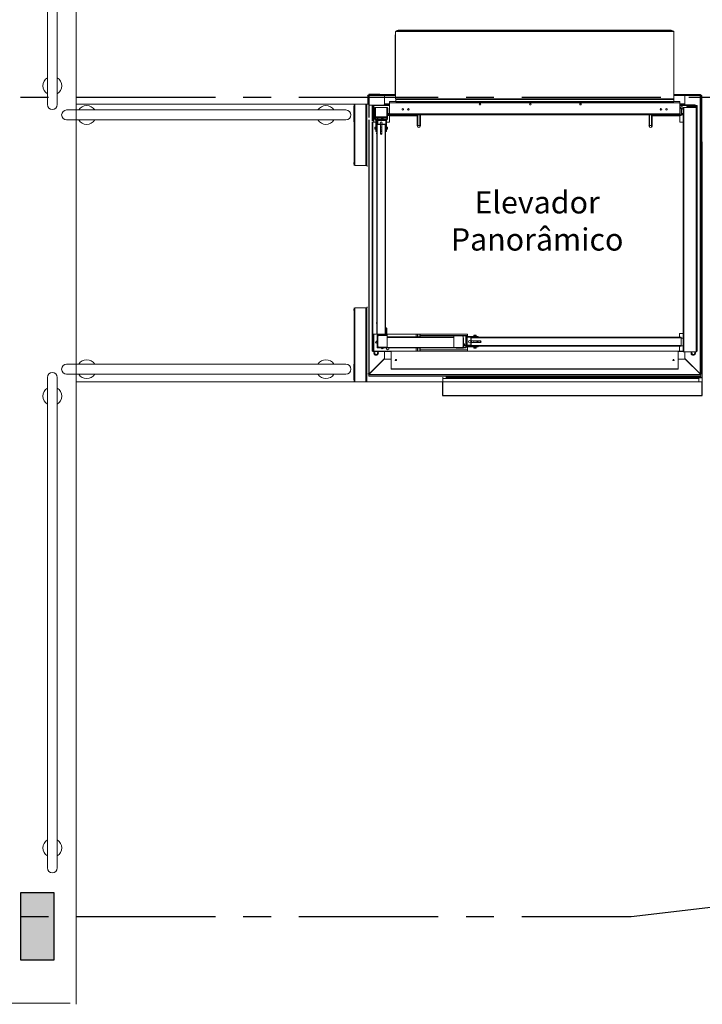
# Model space of a CAD drawing. Units: metres. Extents: x 0 to 724, y -252 to 1290.
# Drawn here: x 532 to 535, y -137 to -133 of the extents above; entities that cross this region are included whole.
import ezdxf
from ezdxf.enums import TextEntityAlignment as Align
from ezdxf.lldxf.tags import DXFTag

# ---------------------------------------------------------------- set-up
doc = ezdxf.new("R2010")
doc.units = ezdxf.units.M
for name, pattern in [('CONTINUO', [0]), ('LIN0', [0]), ('PL-POUSO-ARQ-EIXO$0$CENTER', [2, 1.25, -0.25, 0.25, -0.25])]:
    doc.linetypes.add(name, pattern=pattern)
doc.layers.add('AM_0', color=7, linetype='Continuous', lineweight=30)
doc.layers.add('MURO', color=3, linetype='LIN0', lineweight=9)
for name, color, linetype in [('ARQ-textos', 2, 'Continuous'), ('EIXO$0$A-EIXOS-PRI', 252, 'PL-POUSO-ARQ-EIXO$0$CENTER'), ('PILAR', 143, 'CONTINUO'), ('PROJECAO', 251, 'DASHED2'), ('V01', 1, 'Continuous')]:
    doc.layers.add(name, color=color, linetype=linetype)
doc.styles.add('12075', font='romans.shx', dxfattribs={"height": 0.225})
doc.styles.add('REGUA60_1_50', font='Arial.ttf', dxfattribs={"height": 0.075})
tags = doc.linetypes.add('DASHED2', pattern=[0.375, 0.25, -0.125]).pattern_tags.tags
tags[6:7] = [DXFTag(74, 4), DXFTag(75, 0), DXFTag(340, '0'), DXFTag(46, 1.0), DXFTag(50, 0.0), DXFTag(44, 0.0), DXFTag(45, 0.0)]
tags[4:5] = [DXFTag(74, 4), DXFTag(75, 0), DXFTag(340, '0'), DXFTag(46, 1.0), DXFTag(50, 0.0), DXFTag(44, 0.0), DXFTag(45, 0.0)]

# ---------------------------------------------------------------- blocks, each defined once
blk = doc.blocks.new('3. PAVIMENTO')
at = {"layer": 'PILAR', "lineweight": 0}
h = blk.add_hatch(dxfattribs=at)
h.set_pattern_fill('AR-CONC', scale=0.03, angle=-90)
h.set_pattern_definition([(320, (-7650810.65217, 211570.44823), (-0.0188256404946, -0.2151780547802), [0.0225, -0.2475]), (265, (-7650810.65217, 211570.44823), (0.22565764011, 0.041625400084), [0.018, -0.198]), (10.45144446, (-7650810.65374, 211570.4303), (0.206831997291, -0.173552654018), [0.0191220576, -0.2103426336]), (316.1842, (-7650810.59217, 211570.44823), (-0.049655784238, -0.3201723992015), [0.03375, -0.37125]), (6.63563549, (-7650810.5963, 211570.42155), (0.292235580233, -0.280398583702), [0.0286831026, -0.315514128]), (261.18416399, (-7650810.59217, 211570.44823), (0.292235580081, -0.280398583516), [0.027, -0.2970000003]), (291, (-7650810.60717, 211570.41823), (-0.1207856671994, -0.1790721156356), [0.0225, -0.2475]), (236, (-7650810.60717, 211570.41823), (0.217545013514, -0.072994599576), [0.018, -0.198]), (341.45144474, (-7650810.61724, 211570.40331), (0.096759345842, -0.252066713019), [0.019122057, -0.2103426336]), (307.5, (-7650810.65217, 211570.448235), (0.0998681561494, -0.0036479565951), [0, -0.1956, 0, -0.201, 0, -0.19875]), (277.5, (-7650810.65217, 211570.44823), (0.1183235135648, -0.0789208612325), [0, -0.1146, 0, -0.1911, 0, -0.07575]), (237.5, (-7650810.65217, 211570.515135), (-0.0067664615202, -0.1601467308517), [0, -0.075, 0, -0.234, 0, -0.3105]), (227.5, (-7650810.65217, 211570.54513), (0.0300314946998, -0.1749558508027), [0, -0.0975, 0, -0.1554, 0, -0.2205])])
h.paths.add_polyline_path([(44.1326, 23.2474), (44.2826, 23.2474), (44.2826, 23.5474), (44.1326, 23.5474)])
h.paths.add_polyline_path([(44.2826, 15.9474), (44.1326, 15.9474), (44.1326, 15.6474), (44.2826, 15.6474)])
at = {"color": 7, "linetype": 'Continuous', "lineweight": 15}
for p, q in [((45.815, 19.8163), (45.815, 19.5138)), ((47.0646, 19.8185), (45.8167, 19.8185)), ((45.8167, 19.8185), (45.8167, 19.8162)), ((47.0646, 19.8163), (45.8167, 19.8163)), ((45.8279, 19.822), (45.8703, 19.8224)), ((45.8295, 19.8224), (45.8287, 19.8224)), ((45.8287, 19.8224), (45.8287, 19.8224)), ((45.8703, 19.8224), (45.8295, 19.8224)), ((45.8703, 19.8224), (47.0094, 19.8224)), ((45.8703, 19.8224), (45.8703, 19.8185)), ((45.8703, 19.8224), (45.8703, 19.8185)), ((47.0517, 19.8224), (47.0094, 19.8224)), ((47.0094, 19.8224), (47.0094, 19.8185)), ((47.0517, 19.8224), (47.0526, 19.8224)), ((47.0526, 19.8224), (47.0526, 19.8224)), ((47.0646, 19.8185), (47.0646, 19.8163)), ((47.0646, 19.8163), (47.0646, 19.5138)), ((45.8143, 19.536), (45.8143, 19.8023)), ((45.8143, 19.8022), (45.815, 19.8023)), ((47.0654, 19.8023), (47.0646, 19.8023)), ((47.0654, 19.536), (47.0654, 19.8023)), ((45.6908, 19.5287), (45.6911, 19.5287)), ((45.6908, 19.5267), (45.6908, 19.5287)), ((45.6908, 19.5267), (45.6908, 19.5078)), ((45.6908, 19.5267), (45.6955, 19.5267)), ((45.6908, 19.5078), (45.6908, 19.4987)), ((45.6955, 19.5078), (45.6908, 19.5078)), ((45.6955, 19.5267), (45.6955, 19.5078)), ((45.6955, 19.4311), (45.6955, 19.5078)), ((45.6955, 19.4987), (45.6955, 19.5078)), ((45.8139, 19.5335), (45.6975, 19.5335)), ((45.6975, 19.5287), (45.6975, 19.5335)), ((45.8139, 19.5287), (45.6975, 19.5287)), ((45.767, 19.4875), (45.767, 19.5287)), ((45.8139, 19.5335), (45.8139, 19.5287)), ((45.8159, 19.536), (45.8159, 19.5355)), ((45.8159, 19.536), (45.8167, 19.536)), ((47.0646, 19.5138), (45.8167, 19.5138)), ((45.8167, 19.5138), (45.8167, 19.5116)), ((47.0646, 19.5116), (45.8167, 19.5116)), ((45.8167, 19.5116), (45.8167, 19.5106)), ((47.0646, 19.5106), (45.8167, 19.5106)), ((45.8167, 19.5106), (45.8167, 19.503)), ((47.0646, 19.503), (45.8167, 19.503)), ((45.8167, 19.503), (45.8167, 19.502)), ((47.0654, 19.536), (47.0646, 19.536)), ((47.0646, 19.5138), (47.0646, 19.5116)), ((47.0646, 19.5116), (47.0646, 19.5106)), ((47.0646, 19.5106), (47.0646, 19.503)), ((47.0646, 19.503), (47.0646, 19.502)), ((47.0654, 19.536), (47.0654, 19.5355)), ((47.0674, 19.5335), (47.1838, 19.5335)), ((47.0674, 19.5287), (47.0674, 19.5335)), ((47.0674, 19.5287), (47.1838, 19.5287)), ((47.1143, 19.4875), (47.1143, 19.5287)), ((47.1838, 19.5335), (47.1838, 19.5287)), ((47.1838, 18.2787), (47.1838, 19.5287)), ((47.1858, 19.5267), (47.1858, 19.5078)), ((47.1858, 19.5267), (47.1905, 19.5267)), ((47.1858, 19.5078), (47.1858, 19.4987)), ((47.1905, 19.5078), (47.1858, 19.5078)), ((47.1902, 19.5287), (47.1905, 19.5287)), ((47.1905, 19.5267), (47.1905, 19.5287)), ((47.1905, 19.5267), (47.1905, 19.5078)), ((47.1905, 19.4987), (47.1905, 19.5078)), ((45.6292, 19.4112), (45.6292, 19.4815)), ((45.6301, 19.215), (45.6301, 19.49)), ((45.6301, 19.49), (45.6872, 19.49)), ((45.6326, 19.215), (45.6326, 19.49)), ((45.6409, 19.49), (45.6434, 19.49)), ((45.6454, 19.49), (45.6434, 19.49)), ((45.6827, 19.215), (45.6827, 19.49)), ((45.6852, 19.215), (45.6852, 19.49)), ((45.6872, 19.215), (45.6872, 19.49)), ((45.6908, 19.49), (45.6908, 19.4987)), ((45.6908, 19.4987), (45.6955, 19.4987)), ((45.7886, 19.486), (45.6975, 19.486)), ((45.7103, 19.4134), (45.7103, 19.4857)), ((45.7133, 19.4134), (45.7133, 19.4857)), ((45.7183, 19.485), (45.7886, 19.485)), ((45.7234, 19.4228), (45.7234, 19.4749)), ((45.7234, 19.4749), (45.7778, 19.4749)), ((45.7251, 19.4358), (45.7251, 19.4749)), ((45.7254, 19.4228), (45.7254, 19.4749)), ((45.7886, 19.4875), (45.7635, 19.4875)), ((45.767, 19.4875), (45.767, 19.4916)), ((45.767, 19.4916), (45.7886, 19.4916)), ((45.7775, 19.4749), (45.7775, 19.4228)), ((45.7795, 19.4749), (45.7775, 19.4749)), ((45.7778, 19.4749), (45.7778, 19.4358)), ((45.7795, 19.4749), (45.7795, 19.4228)), ((45.7815, 19.4719), (45.7795, 19.4719)), ((45.7815, 19.4719), (45.7815, 19.4428)), ((45.7886, 19.502), (45.8167, 19.502)), ((45.7886, 19.497), (45.7886, 19.502)), ((45.7886, 19.497), (47.0927, 19.497)), ((45.7886, 19.4468), (45.7886, 19.497)), ((47.0646, 19.502), (45.8167, 19.502)), ((45.8167, 19.502), (45.8167, 19.5008)), ((47.0646, 19.5008), (45.8167, 19.5008)), ((47.0646, 19.502), (47.0927, 19.502)), ((47.0646, 19.502), (47.0646, 19.5008)), ((47.0927, 19.497), (47.0927, 19.502)), ((47.0927, 19.4468), (47.0927, 19.497)), ((47.0927, 19.4916), (47.1143, 19.4916)), ((47.1604, 19.4875), (47.0927, 19.4875)), ((47.1604, 19.486), (47.0927, 19.486)), ((47.1629, 19.485), (47.0927, 19.485)), ((47.0977, 19.4719), (47.0977, 19.4428)), ((47.0977, 19.4719), (47.0997, 19.4719)), ((47.0997, 19.4719), (47.0997, 19.4428)), ((47.1075, 19.4758), (47.1075, 18.3773)), ((47.11, 19.4758), (47.1075, 19.4758)), ((47.11, 19.4758), (47.11, 18.3773)), ((47.1652, 19.4758), (47.11, 19.4758)), ((47.1143, 19.4916), (47.1143, 19.4875)), ((47.124, 19.4806), (47.124, 19.4791)), ((47.1626, 19.4806), (47.124, 19.4806)), ((47.1626, 19.4791), (47.124, 19.4791)), ((47.1285, 19.4806), (47.1285, 19.4816)), ((47.1285, 19.4816), (47.1336, 19.4816)), ((47.13, 19.4758), (47.13, 19.4791)), ((47.1336, 19.4816), (47.1386, 19.4816)), ((47.1371, 19.4791), (47.1371, 19.4758)), ((47.1371, 19.4785), (47.1382, 19.4785)), ((47.1386, 19.4816), (47.1386, 19.4806)), ((47.1604, 19.4875), (47.1604, 19.486)), ((47.1604, 19.486), (47.1604, 19.485)), ((47.1626, 19.4806), (47.1626, 19.4791)), ((47.168, 19.485), (47.1629, 19.485)), ((47.1637, 19.4758), (47.1637, 19.4781)), ((47.1637, 19.4781), (47.1652, 19.4781)), ((47.1652, 19.4758), (47.1652, 19.4781)), ((47.1652, 19.4758), (47.1652, 18.3773)), ((47.1677, 19.4758), (47.1652, 19.4758)), ((47.1677, 19.4758), (47.1677, 18.3773)), ((47.168, 19.485), (47.168, 19.4097)), ((47.169, 19.4097), (47.169, 19.485)), ((47.1702, 19.485), (47.169, 19.485)), ((47.1702, 19.4097), (47.1702, 19.485)), ((47.1858, 19.4311), (47.1858, 19.4987)), ((47.1858, 19.4987), (47.1905, 19.4987)), ((47.1905, 19.4311), (47.1905, 19.4987)), ((45.6955, 18.2787), (45.6955, 19.4198)), ((45.7281, 19.4328), (45.7251, 19.4358)), ((45.7765, 19.4218), (45.7264, 19.4218)), ((45.7765, 19.4198), (45.7264, 19.4198)), ((45.7276, 19.4198), (45.7276, 19.3711)), ((45.7748, 19.4328), (45.7281, 19.4328)), ((45.7286, 19.4328), (45.7286, 19.4308)), ((45.7286, 19.4308), (45.7286, 19.4278)), ((45.7763, 19.4308), (45.7286, 19.4308)), ((45.7763, 19.4278), (45.7286, 19.4278)), ((45.7306, 19.4198), (45.7306, 19.3711)), ((45.7309, 19.4198), (45.7309, 19.4168)), ((45.7309, 19.4168), (45.7329, 19.4168)), ((45.7329, 19.4218), (45.7329, 19.4278)), ((45.7329, 19.3997), (45.7329, 19.4198)), ((45.7359, 19.4218), (45.7359, 19.4278)), ((45.7359, 19.3997), (45.7359, 19.4198)), ((45.7359, 19.4168), (45.772, 19.4168)), ((45.772, 19.4198), (45.772, 19.4168)), ((45.7723, 19.4198), (45.7723, 19.3711)), ((45.7778, 19.4358), (45.7748, 19.4328)), ((45.7753, 19.4198), (45.7753, 19.3711)), ((45.7763, 19.4343), (45.7763, 19.4308)), ((45.7763, 19.4308), (45.7763, 19.4278)), ((45.7815, 19.4428), (45.7795, 19.4428)), ((45.7801, 19.4411), (45.7795, 19.4414)), ((45.7825, 19.4418), (45.7886, 19.4418)), ((45.7825, 19.4398), (45.7825, 19.4418)), ((45.7825, 19.4398), (45.9089, 19.4398)), ((45.9135, 19.4378), (45.7884, 19.4378)), ((45.7884, 19.4378), (45.7884, 19.4097)), ((45.7886, 19.4418), (45.7886, 19.4468)), ((45.7886, 19.4468), (47.0927, 19.4468)), ((45.7886, 19.4418), (47.0927, 19.4418)), ((45.9089, 19.4398), (45.9089, 19.4418)), ((45.9135, 19.4378), (45.9135, 19.3927)), ((45.914, 19.4418), (45.914, 19.3947)), ((45.9267, 19.3947), (45.9267, 19.4418)), ((45.9268, 19.4418), (45.9268, 19.4147)), ((45.9268, 19.4147), (45.9268, 19.4097)), ((45.9275, 19.3927), (45.9275, 19.4418)), ((46.9538, 19.3927), (46.9538, 19.4418)), ((46.9545, 19.4418), (46.9545, 19.4147)), ((46.9545, 19.4147), (46.9545, 19.4097)), ((46.9546, 19.4418), (46.9546, 19.3947)), ((46.9673, 19.3947), (46.9673, 19.4418)), ((46.9678, 19.4378), (46.9678, 19.3927)), ((46.9678, 19.4378), (47.0929, 19.4378)), ((46.9703, 19.4398), (46.9703, 19.4418)), ((47.0967, 19.4398), (46.9703, 19.4398)), ((47.0927, 19.4418), (47.0927, 19.4468)), ((47.0967, 19.4418), (47.0927, 19.4418)), ((47.0929, 19.4097), (47.0929, 19.4378)), ((47.0967, 19.4418), (47.0967, 19.4398)), ((47.0997, 19.4428), (47.0977, 19.4428)), ((47.1858, 18.2787), (47.1858, 19.4311)), ((47.1858, 19.4311), (47.1905, 19.4311)), ((47.1905, 18.2787), (47.1905, 19.4311)), ((45.7111, 18.4567), (45.7111, 19.4097)), ((45.7133, 18.4567), (45.7133, 19.4097)), ((45.7276, 19.4097), (45.7133, 19.4097)), ((45.7229, 19.3864), (45.7234, 19.3869)), ((45.7229, 19.3779), (45.7229, 19.3864)), ((45.7234, 19.3774), (45.7229, 19.3779)), ((45.7234, 19.3774), (45.7234, 19.3869)), ((45.7234, 19.3869), (45.7259, 19.3869)), ((45.7259, 19.3774), (45.7234, 19.3774)), ((45.7259, 19.3774), (45.7259, 19.3869)), ((45.7259, 19.3864), (45.7269, 19.3864)), ((45.7269, 19.3779), (45.7259, 19.3779)), ((45.7269, 19.3774), (45.7269, 19.3869)), ((45.7269, 19.3869), (45.7276, 19.3869)), ((45.7276, 19.3774), (45.7269, 19.3774)), ((45.7276, 19.3711), (45.7276, 19.3711)), ((45.7276, 19.3681), (45.7276, 19.3711)), ((45.7276, 19.3711), (45.7314, 19.3711)), ((45.7306, 19.3711), (45.7276, 19.3711)), ((45.7306, 19.3869), (45.7314, 19.3869)), ((45.7314, 19.3774), (45.7306, 19.3774)), ((45.7314, 18.4567), (45.7314, 19.3997)), ((45.7339, 19.3997), (45.7314, 19.3997)), ((45.7339, 18.4567), (45.7339, 19.3997)), ((45.7339, 19.3997), (45.7479, 19.3997)), ((45.755, 19.4097), (45.7479, 19.4097)), ((45.7479, 19.3581), (45.7479, 19.3997)), ((45.7479, 19.3869), (45.755, 19.3869)), ((45.755, 19.3774), (45.7479, 19.3774)), ((45.7479, 19.3711), (45.755, 19.3711)), ((45.755, 19.3997), (45.755, 19.3581)), ((45.755, 19.3997), (45.769, 19.3997)), ((45.769, 18.4567), (45.769, 19.3997)), ((45.7715, 19.3997), (45.769, 19.3997)), ((45.7715, 18.4567), (45.7715, 19.3997)), ((45.7715, 19.3869), (45.7723, 19.3869)), ((45.7723, 19.3774), (45.7715, 19.3774)), ((45.7715, 19.3711), (45.7753, 19.3711)), ((45.7753, 19.3711), (45.7723, 19.3711)), ((45.7884, 19.4097), (45.7753, 19.4097)), ((45.7753, 19.3869), (45.776, 19.3869)), ((45.776, 19.3774), (45.7753, 19.3774)), ((45.7753, 19.3711), (45.7753, 19.3711)), ((45.7753, 19.3681), (45.7753, 19.3711)), ((45.776, 19.3774), (45.776, 19.3869)), ((45.776, 19.3864), (45.777, 19.3864)), ((45.777, 19.3779), (45.776, 19.3779)), ((45.777, 19.3774), (45.777, 19.3869)), ((45.777, 19.3869), (45.7795, 19.3869)), ((45.7795, 19.3774), (45.777, 19.3774)), ((45.7795, 19.3774), (45.7795, 19.3869)), ((45.7795, 19.3869), (45.78, 19.3864)), ((45.78, 19.3779), (45.7795, 19.3774)), ((45.78, 19.3779), (45.78, 19.3864)), ((45.914, 19.3947), (45.914, 19.3901)), ((45.916, 19.3947), (45.914, 19.3947)), ((45.916, 19.3947), (45.9247, 19.3947)), ((45.9267, 19.3947), (45.9247, 19.3947)), ((45.9267, 19.3894), (45.9267, 19.3947)), ((45.9275, 19.4097), (45.9268, 19.4097)), ((46.9545, 19.4097), (46.9538, 19.4097)), ((46.9546, 19.3947), (46.9546, 19.3894)), ((46.9566, 19.3947), (46.9546, 19.3947)), ((46.9566, 19.3947), (46.9653, 19.3947)), ((46.9673, 19.3947), (46.9653, 19.3947)), ((46.9673, 19.3901), (46.9673, 19.3947)), ((47.1075, 19.4097), (47.0929, 19.4097)), ((47.168, 19.4097), (47.1677, 19.4097)), ((47.168, 19.4097), (47.168, 18.3814)), ((47.168, 19.4097), (47.1702, 19.4097)), ((47.1702, 18.3814), (47.1702, 19.4097)), ((45.7276, 19.3681), (45.7314, 19.3681)), ((45.7479, 19.3681), (45.755, 19.3681)), ((45.7479, 19.3586), (45.755, 19.3586)), ((45.7715, 19.3681), (45.7753, 19.3681)), ((47.193, 19.3217), (47.193, 18.2432)), ((45.6286, 19.2215), (45.6286, 19.2281)), ((45.6326, 19.215), (45.6827, 19.215)), ((45.6827, 19.215), (45.6852, 19.215)), ((45.6852, 19.2195), (45.6861, 19.2195)), ((45.6872, 19.215), (45.6852, 19.215)), ((45.6872, 19.215), (45.6881, 19.215)), ((45.6882, 19.215), (45.6881, 19.215)), ((45.6882, 19.215), (45.6882, 19.2106)), ((45.6301, 18.5763), (45.6301, 18.2432)), ((45.6326, 18.5763), (45.6326, 18.2432)), ((45.6326, 18.5763), (45.6827, 18.5763)), ((45.6827, 18.5763), (45.6827, 18.2432)), ((45.6827, 18.5763), (45.6852, 18.5763)), ((45.6852, 18.5763), (45.6852, 18.2432)), ((45.6872, 18.5763), (45.6852, 18.5763)), ((45.6872, 18.5763), (45.6872, 18.2432)), ((45.6872, 18.5763), (45.6881, 18.5763)), ((45.6882, 18.5763), (45.6881, 18.5763)), ((45.6882, 18.5763), (45.6882, 18.5806)), ((45.6286, 18.5698), (45.6286, 18.5631)), ((45.6852, 18.5718), (45.6861, 18.5718)), ((45.7715, 18.4853), (45.776, 18.4853)), ((45.776, 18.4828), (45.776, 18.4853)), ((45.7111, 18.3814), (45.7111, 18.4567)), ((45.7111, 18.4567), (45.7133, 18.4567)), ((45.7123, 18.4567), (45.7123, 18.3814)), ((45.7133, 18.3814), (45.7133, 18.4567)), ((45.7133, 18.4567), (45.7314, 18.4567)), ((45.7314, 18.4567), (45.7339, 18.4567)), ((45.7329, 18.3985), (45.7329, 18.4507)), ((45.7329, 18.4507), (45.7349, 18.4507)), ((45.7339, 18.4567), (45.769, 18.4567)), ((45.7349, 18.3985), (45.7349, 18.4507)), ((45.7359, 18.4517), (45.7359, 18.4537)), ((45.7359, 18.4537), (45.778, 18.4537)), ((45.7359, 18.4517), (45.778, 18.4517)), ((45.7359, 18.4479), (45.7389, 18.4509)), ((45.7359, 18.4013), (45.7359, 18.4479)), ((45.7389, 18.4509), (45.778, 18.4509)), ((45.7419, 18.4562), (45.7419, 18.4567)), ((45.7419, 18.4562), (45.7419, 18.4537)), ((45.7419, 18.4562), (45.776, 18.4562)), ((45.764, 18.4509), (45.764, 18.4517)), ((45.769, 18.4567), (45.7715, 18.4567)), ((45.774, 18.4517), (45.774, 18.4509)), ((45.7762, 18.485), (45.776, 18.485)), ((45.7762, 18.484), (45.776, 18.484)), ((45.776, 18.4828), (45.776, 18.4562)), ((45.776, 18.4537), (45.776, 18.4562)), ((45.7762, 18.4552), (45.776, 18.4552)), ((45.7762, 18.484), (45.7762, 18.485)), ((45.7762, 18.4552), (45.7762, 18.484)), ((45.7762, 18.4567), (46.1395, 18.4567)), ((45.778, 18.4517), (45.778, 18.4537)), ((45.778, 18.4509), (45.778, 18.3983)), ((45.778, 18.4457), (46.078, 18.4457)), ((45.778, 18.4431), (46.078, 18.4431)), ((45.778, 18.398), (45.778, 18.4431)), ((45.914, 18.4567), (45.914, 18.4457)), ((45.9267, 18.4457), (45.9267, 18.4567)), ((45.9268, 18.4567), (45.9268, 18.4517)), ((45.9268, 18.4517), (45.9268, 18.4457)), ((46.078, 18.4517), (46.078, 18.4497)), ((46.078, 18.4517), (46.1302, 18.4517)), ((46.078, 18.3972), (46.078, 18.4499)), ((46.078, 18.4499), (46.1171, 18.4499)), ((46.078, 18.4497), (46.1302, 18.4497)), ((46.078, 18.4431), (46.078, 18.398)), ((46.1171, 18.4499), (46.1201, 18.4469)), ((46.1201, 18.4469), (46.1201, 18.4003)), ((46.1201, 18.4416), (46.1216, 18.4416)), ((46.1216, 18.4416), (46.1216, 18.3975)), ((46.1312, 18.4487), (46.1312, 18.3985)), ((46.1332, 18.4487), (46.1332, 18.3985)), ((46.1352, 18.4474), (46.1352, 18.4444)), ((46.1352, 18.4474), (46.1838, 18.4474)), ((46.1352, 18.4441), (46.1352, 18.4444)), ((46.1352, 18.4444), (46.1838, 18.4444)), ((46.1352, 18.408), (46.1352, 18.4441)), ((46.1352, 18.4441), (46.1381, 18.4441)), ((46.1381, 18.408), (46.1381, 18.4441)), ((46.1395, 18.4567), (46.1395, 18.4474)), ((47.0982, 18.4436), (46.1552, 18.4436)), ((46.1552, 18.4436), (46.1552, 18.4411)), ((47.0982, 18.4411), (46.1552, 18.4411)), ((46.1552, 18.4271), (46.1552, 18.4411)), ((46.168, 18.4517), (46.1685, 18.4522)), ((46.168, 18.4492), (46.168, 18.4517)), ((46.1728, 18.4517), (46.168, 18.4517)), ((46.1728, 18.4492), (46.168, 18.4492)), ((46.168, 18.4474), (46.168, 18.4482)), ((46.1728, 18.4482), (46.168, 18.4482)), ((46.168, 18.4436), (46.168, 18.4444)), ((46.1728, 18.4522), (46.1685, 18.4522)), ((46.1685, 18.4482), (46.1685, 18.4492)), ((46.1771, 18.4522), (46.1728, 18.4522)), ((46.1776, 18.4517), (46.1728, 18.4517)), ((46.1776, 18.4492), (46.1728, 18.4492)), ((46.1776, 18.4482), (46.1728, 18.4482)), ((46.1771, 18.4522), (46.1776, 18.4517)), ((46.1771, 18.4492), (46.1771, 18.4482)), ((46.1776, 18.4517), (46.1776, 18.4492)), ((46.1776, 18.4482), (46.1776, 18.4474)), ((46.1776, 18.4444), (46.1776, 18.4436)), ((46.1838, 18.4474), (46.1839, 18.4474)), ((46.1838, 18.4474), (46.1838, 18.4444)), ((46.1868, 18.4474), (46.1839, 18.4474)), ((46.1839, 18.4436), (46.1839, 18.4474)), ((46.1868, 18.4436), (46.1868, 18.4474)), ((47.0907, 18.4597), (47.1075, 18.4597)), ((47.0907, 18.4436), (47.0907, 18.4597)), ((47.0982, 18.4411), (47.0982, 18.4436)), ((47.0982, 18.406), (47.0982, 18.4411)), ((45.7349, 18.3985), (45.7329, 18.3985)), ((45.7389, 18.3983), (45.7359, 18.4013)), ((45.7359, 18.3955), (45.7359, 18.3975)), ((45.778, 18.3975), (45.7359, 18.3975)), ((45.778, 18.3983), (45.7389, 18.3983)), ((45.752, 18.3983), (45.7517, 18.3975)), ((45.7612, 18.3975), (45.7609, 18.3983)), ((45.764, 18.3975), (45.764, 18.3983)), ((45.774, 18.3983), (45.774, 18.3975)), ((45.778, 18.398), (46.078, 18.398)), ((45.778, 18.3975), (45.778, 18.398)), ((45.778, 18.3955), (45.778, 18.3975)), ((46.078, 18.3975), (46.078, 18.3955)), ((46.1302, 18.3975), (46.078, 18.3975)), ((46.1171, 18.3972), (46.078, 18.3972)), ((46.1201, 18.4003), (46.1171, 18.3972)), ((46.1216, 18.4144), (46.1251, 18.4144)), ((46.1251, 18.408), (46.1216, 18.408)), ((46.1251, 18.408), (46.1216, 18.408)), ((46.1251, 18.405), (46.1216, 18.405)), ((46.1251, 18.4144), (46.1251, 18.408)), ((46.1312, 18.408), (46.1251, 18.408)), ((46.1251, 18.408), (46.1251, 18.405)), ((46.1312, 18.405), (46.1251, 18.405)), ((46.1552, 18.408), (46.1332, 18.408)), ((46.1552, 18.405), (46.1332, 18.405)), ((46.1352, 18.403), (46.1352, 18.405)), ((46.1352, 18.4027), (46.1352, 18.403)), ((46.1352, 18.403), (46.1381, 18.403)), ((46.1352, 18.4027), (46.1352, 18.3998)), ((46.1352, 18.4027), (46.1838, 18.4027)), ((46.1352, 18.3998), (46.1838, 18.3998)), ((46.1381, 18.403), (46.1381, 18.405)), ((46.1395, 18.3998), (46.1395, 18.3814)), ((46.1552, 18.4271), (46.1969, 18.4271)), ((46.1552, 18.406), (46.1552, 18.4201)), ((46.1969, 18.4201), (46.1552, 18.4201)), ((47.0982, 18.406), (46.1552, 18.406)), ((46.1552, 18.406), (46.1552, 18.4035)), ((47.0982, 18.4035), (46.1552, 18.4035)), ((46.168, 18.4201), (46.168, 18.4271)), ((46.168, 18.4027), (46.168, 18.4035)), ((46.168, 18.399), (46.168, 18.3998)), ((46.1728, 18.399), (46.168, 18.399)), ((46.168, 18.3955), (46.168, 18.398)), ((46.1728, 18.398), (46.168, 18.398)), ((46.1685, 18.398), (46.1685, 18.399)), ((46.1776, 18.399), (46.1728, 18.399)), ((46.1776, 18.398), (46.1728, 18.398)), ((46.1771, 18.399), (46.1771, 18.398)), ((46.1776, 18.4271), (46.1776, 18.4201)), ((46.1776, 18.4035), (46.1776, 18.4027)), ((46.1776, 18.3998), (46.1776, 18.399)), ((46.1776, 18.398), (46.1776, 18.3955)), ((46.1838, 18.4027), (46.1838, 18.3998)), ((46.1838, 18.3998), (46.1839, 18.3998)), ((46.1839, 18.4201), (46.1839, 18.4271)), ((46.1839, 18.3998), (46.1839, 18.4035)), ((46.1868, 18.3998), (46.1839, 18.3998)), ((46.1868, 18.4201), (46.1868, 18.4271)), ((46.1868, 18.3998), (46.1868, 18.4035)), ((46.1964, 18.4201), (46.1964, 18.4271)), ((47.0907, 18.3814), (47.0907, 18.4035)), ((47.1075, 18.439), (47.0982, 18.439)), ((47.0982, 18.4388), (47.1075, 18.4388)), ((47.0982, 18.4035), (47.0982, 18.406)), ((47.1075, 18.4047), (47.0982, 18.4047)), ((45.7123, 18.3814), (45.7111, 18.3814)), ((45.7183, 18.3814), (45.7133, 18.3814)), ((45.7133, 18.3814), (45.7133, 18.3802)), ((45.7133, 18.3802), (45.7183, 18.3802)), ((45.7954, 18.3814), (45.7183, 18.3814)), ((45.7183, 18.3802), (45.7183, 18.3814)), ((45.7954, 18.3802), (45.7183, 18.3802)), ((45.778, 18.3955), (45.7359, 18.3955)), ((45.767, 18.3479), (45.767, 18.3802)), ((45.778, 18.3955), (46.078, 18.3955)), ((45.7954, 18.3814), (45.9089, 18.3814)), ((45.7954, 18.3814), (45.7954, 18.3802)), ((45.7964, 18.3062), (45.7964, 18.3792)), ((47.0847, 18.3809), (45.7966, 18.3809)), ((45.7966, 18.3019), (45.7966, 18.3809)), ((45.7976, 18.3809), (45.7976, 18.3814)), ((45.9089, 18.3814), (45.9139, 18.3814)), ((45.9139, 18.3814), (45.914, 18.3814)), ((45.914, 18.3955), (45.914, 18.3814)), ((45.914, 18.3814), (45.916, 18.3814)), ((45.916, 18.3814), (45.9247, 18.3814)), ((45.9247, 18.3814), (45.9267, 18.3814)), ((45.9267, 18.3814), (45.9267, 18.3955)), ((45.9267, 18.3814), (46.1395, 18.3814)), ((45.9268, 18.3955), (45.9268, 18.3865)), ((45.9268, 18.3865), (45.9268, 18.3814)), ((46.1302, 18.3955), (46.078, 18.3955)), ((46.0875, 18.3955), (46.0875, 18.3939)), ((46.0875, 18.3939), (46.0905, 18.3939)), ((46.0905, 18.3939), (46.1186, 18.3939)), ((46.1186, 18.3939), (46.1216, 18.3939)), ((46.1216, 18.3955), (46.1216, 18.3939)), ((47.0907, 18.3814), (46.1395, 18.3814)), ((46.1685, 18.395), (46.168, 18.3955)), ((46.1728, 18.3955), (46.168, 18.3955)), ((46.1728, 18.395), (46.1685, 18.395)), ((46.1776, 18.3955), (46.1728, 18.3955)), ((46.1771, 18.395), (46.1728, 18.395)), ((46.1776, 18.3955), (46.1771, 18.395)), ((47.0837, 18.3809), (47.0837, 18.3814)), ((47.0847, 18.3019), (47.0847, 18.3809)), ((47.0849, 18.3062), (47.0849, 18.3792)), ((47.0859, 18.3802), (47.0859, 18.3814)), ((47.0859, 18.3802), (47.1075, 18.3802)), ((47.0907, 18.3814), (47.1075, 18.3814)), ((47.11, 18.3773), (47.1075, 18.3773)), ((47.1652, 18.3773), (47.11, 18.3773)), ((47.1143, 18.3479), (47.1143, 18.3773)), ((47.1677, 18.3773), (47.1652, 18.3773)), ((47.168, 18.3814), (47.1677, 18.3814)), ((47.1677, 18.3802), (47.168, 18.3802)), ((47.168, 18.3814), (47.1702, 18.3814)), ((47.168, 18.3802), (47.168, 18.3814)), ((45.6292, 18.322), (45.6292, 18.2518)), ((45.6953, 18.2762), (45.7645, 18.3454)), ((45.767, 18.3479), (45.6978, 18.2787)), ((45.7645, 18.3454), (45.7964, 18.3454)), ((47.0849, 18.3454), (47.1168, 18.3454)), ((47.1143, 18.3479), (47.1835, 18.2787)), ((47.1168, 18.3454), (47.186, 18.2762)), ((47.1905, 18.2787), (47.1905, 18.3413)), ((47.193, 18.2432), (47.193, 18.3413)), ((45.6955, 18.2787), (45.6908, 18.2787)), ((45.6953, 18.276), (45.6953, 18.2762)), ((45.6953, 18.276), (47.186, 18.276)), ((45.6953, 18.274), (45.6953, 18.276)), ((45.6953, 18.274), (47.186, 18.274)), ((45.6953, 18.2692), (45.6953, 18.274)), ((45.6953, 18.2692), (47.186, 18.2692)), ((45.6955, 18.2787), (45.6975, 18.2787)), ((45.6975, 18.2787), (45.6978, 18.2787)), ((45.7964, 18.3062), (45.7964, 18.3012)), ((45.7964, 18.3012), (45.7966, 18.3012)), ((47.0847, 18.3019), (45.7966, 18.3019)), ((45.7966, 18.2997), (45.7966, 18.3019)), ((47.0847, 18.2997), (45.7966, 18.2997)), ((46.0286, 18.2642), (46.0286, 18.2641)), ((46.0419, 18.2642), (47.1905, 18.2642)), ((46.3797, 18.2642), (46.3797, 18.2641)), ((47.0847, 18.2997), (47.0847, 18.3019)), ((47.0847, 18.3012), (47.0849, 18.3012)), ((47.0849, 18.3012), (47.0849, 18.3062)), ((47.1838, 18.2787), (47.1835, 18.2787)), ((47.1858, 18.2787), (47.1838, 18.2787)), ((47.1905, 18.2787), (47.1858, 18.2787)), ((47.186, 18.276), (47.186, 18.2762)), ((47.186, 18.274), (47.186, 18.276)), ((47.186, 18.2692), (47.186, 18.274)), ((45.6301, 18.2432), (45.6872, 18.2432)), ((45.6409, 18.2432), (45.6434, 18.2432)), ((45.6454, 18.2432), (45.6434, 18.2432)), ((45.6882, 18.2432), (47.193, 18.2432)), ((45.9833, 18.2432), (45.9842, 18.2432)), ((45.9843, 18.2432), (45.9842, 18.2432)), ((46.0286, 18.2632), (46.0286, 18.2641)), ((46.0286, 18.2632), (46.0286, 18.2612)), ((46.0286, 18.2587), (46.0286, 18.2612)), ((47.1773, 18.2587), (46.0286, 18.2587)), ((46.0286, 18.2432), (46.0286, 18.2587)), ((46.0419, 18.2641), (47.1905, 18.2641)), ((46.0419, 18.2632), (47.1905, 18.2632)), ((46.0419, 18.2612), (47.1905, 18.2612)), ((46.3797, 18.2632), (46.3797, 18.2641)), ((46.3797, 18.2632), (46.3797, 18.2612)), ((46.3797, 18.2587), (46.3797, 18.2612)), ((46.3842, 18.2621), (46.4946, 18.2621)), ((46.3842, 18.2612), (46.3842, 18.2621)), ((46.4946, 18.2612), (46.4946, 18.2621)), ((47.0757, 18.2621), (47.186, 18.2621)), ((47.0757, 18.2612), (47.0757, 18.2621)), ((47.1773, 18.2432), (47.1773, 18.2587)), ((47.186, 18.2612), (47.186, 18.2621))]:
    blk.add_line(p, q, dxfattribs=at)
at = {"color": 8, "linetype": 'Continuous', "lineweight": 15}
for p, q in [((45.8279, 19.8181), (45.8279, 19.822)), ((47.0517, 19.8185), (47.0517, 19.8224)), ((45.6975, 19.4308), (45.6975, 19.5287)), ((45.8167, 19.5355), (45.8159, 19.5355)), ((47.0654, 19.5355), (47.0646, 19.5355)), ((45.7183, 19.4097), (45.7183, 19.485)), ((47.1629, 19.485), (47.1629, 19.4806)), ((47.1629, 19.4791), (47.1629, 19.4758)), ((45.6975, 18.2787), (45.6975, 19.4198)), ((45.9089, 19.4378), (45.9089, 19.4398)), ((45.916, 19.3947), (45.916, 19.4418)), ((45.9247, 19.4418), (45.9247, 19.3947)), ((45.9275, 19.4147), (45.9268, 19.4147)), ((46.9545, 19.4147), (46.9538, 19.4147)), ((46.9566, 19.3947), (46.9566, 19.4418)), ((46.9653, 19.4418), (46.9653, 19.3947)), ((46.9723, 19.4398), (46.9723, 19.4378)), ((45.7306, 19.4004), (45.7329, 19.4004)), ((45.7306, 19.3984), (45.7314, 19.3984)), ((45.7306, 19.3711), (45.7314, 19.3711)), ((45.7359, 19.4004), (45.7723, 19.4004)), ((45.7479, 19.3984), (45.755, 19.3984)), ((45.7479, 19.3711), (45.755, 19.3711)), ((45.7715, 19.3984), (45.7723, 19.3984)), ((45.7715, 19.3711), (45.7723, 19.3711)), ((45.916, 19.3873), (45.916, 19.3947)), ((45.9247, 19.3947), (45.9247, 19.3871)), ((46.9566, 19.3871), (46.9566, 19.3947)), ((46.9653, 19.3947), (46.9653, 19.3873)), ((45.7183, 18.3814), (45.7183, 18.4567)), ((45.7715, 18.4828), (45.776, 18.4828)), ((45.9089, 18.4457), (45.9089, 18.4567)), ((45.916, 18.4457), (45.916, 18.4567)), ((45.9247, 18.4567), (45.9247, 18.4457)), ((46.078, 18.4517), (45.9268, 18.4517)), ((46.1395, 18.4517), (46.1302, 18.4517)), ((46.1546, 18.408), (46.1546, 18.4444)), ((46.1565, 18.4436), (46.1565, 18.4444)), ((46.1838, 18.4436), (46.1838, 18.4444)), ((46.1186, 18.3988), (46.1186, 18.3975)), ((46.1546, 18.4027), (46.1546, 18.405)), ((46.1565, 18.4201), (46.1565, 18.4271)), ((46.1565, 18.4027), (46.1565, 18.4035)), ((46.1838, 18.4201), (46.1838, 18.4271)), ((46.1838, 18.4027), (46.1838, 18.4035)), ((45.7964, 18.3792), (45.7966, 18.3792)), ((45.9089, 18.3814), (45.9089, 18.3955)), ((45.916, 18.3814), (45.916, 18.3955)), ((45.9247, 18.3955), (45.9247, 18.3814)), ((46.1395, 18.3865), (45.9268, 18.3865)), ((46.0905, 18.3955), (46.0905, 18.3939)), ((46.1186, 18.3955), (46.1186, 18.3939)), ((47.0847, 18.3792), (47.0849, 18.3792)), ((45.7966, 18.3062), (45.7964, 18.3062)), ((47.0849, 18.3062), (47.0847, 18.3062))]:
    blk.add_line(p, q, dxfattribs=at)
at = {"color": 7, "lineweight": 0}
for p, q in [((45.694, 19.49), (44.3826, 19.49)), ((45.6301, 18.2432), (44.3826, 18.2432))]:
    blk.add_line(p, q, dxfattribs=at)
at = {"color": 7, "linetype": 'Continuous', "lineweight": 15, "elevation": 0, "flags": 128}
for points in [[(47.1268, 19.4758), (47.1293, 19.4769), (47.13, 19.4772)], [(47.0997, 19.4426), (47.0999, 19.4425), (47.1011, 19.4423)], [(45.7565, 18.4512), (45.7551, 18.451), (45.7549, 18.4509)], [(45.758, 18.4509), (45.7578, 18.451), (45.7565, 18.4512)], [(45.7301, 18.4181), (45.7287, 18.4183), (45.7285, 18.4183)], [(45.7329, 18.4259), (45.7327, 18.4259), (45.7314, 18.4261)], [(45.7329, 18.4174), (45.7326, 18.4173), (45.7314, 18.4171)], [(45.7351, 18.4226), (45.735, 18.4221), (45.7349, 18.4217)], [(45.7349, 18.4175), (45.7355, 18.4182), (45.7359, 18.4189)], [(45.7528, 18.3975), (45.753, 18.398), (45.7532, 18.3983)], [(45.7597, 18.3983), (45.7599, 18.398), (45.7601, 18.3975)]]:
    blk.add_lwpolyline(points, dxfattribs=at)
at = {"color": 7, "linetype": 'Continuous', "lineweight": 15}
for centre, radius in [((45.8488, 19.4669), 0.00351), ((45.8738, 19.4669), 0.00351), ((46.1949, 19.4905), 0.00351), ((46.4206, 19.4905), 0.00351), ((46.6463, 19.4905), 0.00351), ((47.0075, 19.4669), 0.00351), ((47.0325, 19.4669), 0.00351), ((45.7514, 19.4062), 0.00502), ((46.1487, 18.4236), 0.00502), ((45.7289, 18.3727), 0.00702), ((45.8177, 18.3413), 0.00276), ((47.0636, 18.3413), 0.00276)]:
    blk.add_circle(centre, radius, dxfattribs=at)
for centre, radius, start, end in [((45.828, 19.8126), 0.00938, 90.5482, 144.5163), ((47.0517, 19.813), 0.00938, 36.0319, 90), ((45.6975, 19.5267), 0.00677, 90, 180), ((45.6975, 19.5267), 0.00201, 90, 180), ((45.8139, 19.5355), 0.00201, 270, 0), ((45.8139, 19.5355), 0.00677, 270, 294.0421), ((47.0674, 19.5355), 0.00677, 245.9579, 270), ((47.0674, 19.5355), 0.00201, 180, 270), ((47.1838, 19.5267), 0.00677, 0, 90), ((47.1838, 19.5267), 0.00201, 0, 90), ((47.1008, 19.4739), 0.00552, 291.2557, 236.9443), ((47.1008, 19.4739), 0.00552, 259.5243, 291.2557), ((47.1382, 19.453), 0.0255, 63.5945, 90), ((47.1626, 19.4781), 0.00251, 0, 90), ((47.1626, 19.4781), 0.001, 0, 90), ((45.7264, 19.4228), 0.00301, 180, 270), ((45.7264, 19.4228), 0.001, 180, 270), ((45.7565, 19.4198), 0.00502, 90, 156.4218), ((45.7565, 19.4198), 0.00398, 30.2608, 149.7392), ((45.7565, 19.4198), 0.00502, 23.5782, 90), ((45.7765, 19.4228), 0.001, 270, 0), ((45.7765, 19.4228), 0.00301, 270, 0), ((45.7825, 19.4428), 0.00301, 180, 270), ((45.7815, 19.4448), 0.00502, 246.4218, 276.4741), ((45.7815, 19.4448), 0.00502, 323.1301, 90), ((45.7815, 19.4448), 0.00398, 310.8954, 90), ((45.7825, 19.4428), 0.001, 180, 270), ((47.0967, 19.4428), 0.001, 270, 0), ((47.0967, 19.4428), 0.00301, 270, 0), ((47.1011, 19.4458), 0.00351, 160.537, 199.463), ((47.1011, 19.4458), 0.00351, 270, 111.8037), ((45.9205, 19.3927), 0.00702, 180, 0), ((46.9608, 19.3927), 0.00702, 180, 0), ((45.7334, 19.3596), 0.00301, 131.8103, 228.1897), ((45.7514, 19.3581), 0.00351, 180, 0), ((45.7334, 18.5068), 0.00301, 131.8103, 228.1897), ((45.7359, 18.4507), 0.00301, 90, 180), ((45.7359, 18.4507), 0.001, 90, 180), ((46.1302, 18.4487), 0.00301, 0, 90), ((46.1302, 18.4487), 0.001, 0, 90), ((45.7314, 18.4211), 0.00502, 90, 287.4576), ((45.7314, 18.4211), 0.00398, 67.7931, 270), ((45.7301, 18.4231), 0.00502, 270, 304.0558), ((45.7359, 18.3985), 0.00301, 180, 270), ((45.7314, 18.4211), 0.00502, 25.8419, 45.573), ((45.7314, 18.4211), 0.00398, 331.8712, 28.1288), ((45.7359, 18.3985), 0.001, 180, 270), ((46.1302, 18.3985), 0.001, 270, 0), ((46.1302, 18.3985), 0.00301, 270, 0), ((46.1969, 18.4236), 0.00351, 270, 90), ((45.7289, 18.3727), 0.01, 131.4096, 0), ((45.7289, 18.3727), 0.01, 0, 48.5904), ((45.7565, 18.396), 0.00502, 185.7373, 354.2627), ((45.7565, 18.396), 0.00398, 187.2352, 270), ((45.7565, 18.396), 0.00398, 270, 352.7648), ((45.7805, 18.3925), 0.00552, 146.9422, 269.7433), ((45.7805, 18.3925), 0.00552, 269.7433, 33.0578), ((45.7954, 18.3792), 0.00221, 50.5994, 90), ((45.7954, 18.3792), 0.001, 0, 90), ((47.0859, 18.3792), 0.00221, 90, 129.4006), ((47.0859, 18.3792), 0.001, 90, 180), ((47.1524, 18.3727), 0.01, 152.6129, 27.3871), ((47.1524, 18.3727), 0.00702, 138.9177, 270), ((47.1524, 18.3727), 0.00702, 270, 41.0823)]:
    blk.add_arc(centre, radius, start, end, dxfattribs=at)
at = {"layer": 'AM_0'}
for p, q in [((46.0261, 18.2432), (46.0261, 18.1816)), ((47.193, 18.1816), (47.193, 18.2432)), ((46.0261, 18.1816), (47.193, 18.1816))]:
    blk.add_line(p, q, dxfattribs=at)
at = {"layer": 'EIXO$0$A-EIXOS-PRI', "ltscale": 0.5}
for p, q in [((-2.6176, 19.5198), (57.6913, 19.5221)), ((46.8741, 15.8419), (58.2819, 17.1702)), ((-2.6176, 15.8401), (46.8741, 15.8419))]:
    blk.add_line(p, q, dxfattribs=at)
at = {"layer": 'MURO', "elevation": 0}
for points in [[(44.2527, 19.4887), (44.2527, 22.9929)], [(44.2975, 22.9929), (44.2975, 19.4887)], [(45.5934, 19.4642), (44.3393, 19.4642)], [(44.3393, 19.4194), (45.5934, 19.4194)], [(44.3393, 18.3226), (45.5934, 18.3226)], [(45.5934, 18.2778), (44.3393, 18.2778)], [(44.2527, 16.0598), (44.2527, 18.2632)], [(44.2975, 18.2632), (44.2975, 16.0598)]]:
    blk.add_lwpolyline(points, dxfattribs=at)
at = {"layer": 'MURO'}
for centre, radius, start, end in [((44.2751, 19.5728), 0.0424, 121.8892, 238.1108), ((44.2751, 19.5728), 0.0424, 301.8892, 58.1108), ((44.2751, 19.4887), 0.0224, 180, 0), ((44.3393, 19.4418), 0.0224, 90, 270), ((44.4293, 19.4418), 0.0424, 31.8892, 148.1108), ((45.5034, 19.4418), 0.0424, 31.8892, 148.1108), ((45.5934, 19.4418), 0.0224, 270, 90), ((44.4293, 19.4418), 0.0424, 211.8892, 328.1108), ((45.5034, 19.4418), 0.0424, 211.8892, 328.1108), ((44.3393, 18.3002), 0.0224, 90, 270), ((44.4293, 18.3002), 0.0424, 31.8892, 148.1108), ((45.5034, 18.3002), 0.0424, 31.8892, 148.1108), ((45.5934, 18.3002), 0.0224, 270, 90), ((44.2751, 18.2632), 0.0224, 0, 180), ((44.4293, 18.3002), 0.0424, 211.8892, 328.1108), ((45.5034, 18.3002), 0.0424, 211.8892, 328.1108), ((44.2751, 18.1791), 0.0424, 121.8892, 238.1108), ((44.2751, 18.1791), 0.0424, 301.8892, 58.1108), ((44.2751, 16.1498), 0.0424, 121.8892, 238.1108), ((44.2751, 16.1498), 0.0424, 301.8892, 58.1108), ((44.2751, 16.0598), 0.0224, 180, 0)]:
    blk.add_arc(centre, radius, start, end, dxfattribs=at)
at = {"layer": 'PILAR', "color": 7, "lineweight": 0}
blk.add_line((44.3826, 23.7474), (44.3826, 15.4474), dxfattribs=at)
at = {"layer": 'PILAR', "color": 6, "linetype": 'Continuous', "elevation": 0}
blk.add_lwpolyline([(44.1326, 15.9474), (44.1326, 15.6474), (44.2826, 15.6474), (44.2826, 15.9474)], close=True, dxfattribs=at)
at = {"layer": 'PROJECAO', "color": 7, "lineweight": 0}
for p, q in [((44.3826, 19.49), (44.3826, 23.7474)), ((44.3826, 15.4524), (44.3826, 18.2432))]:
    blk.add_line(p, q, dxfattribs=at)
at = {"layer": 'PROJECAO', "color": 7, "linetype": 'ByBlock', "lineweight": 0}
blk.add_line((40.097, 15.4524), (44.3556, 15.4524), dxfattribs=at)
at = {"layer": 'V01'}
blk.add_line((45.7455, 19.5335), (45.6955, 19.5335), dxfattribs=at)
at = {"color": 3, "style": '12075'}
for tag, rotation, p in [('B', 270, (1.8644, 26.6757)), ('C', 270, (23.6784, 26.6757)), ('A', 6.5463, (56.6472, 21.163)), ('A', 0, (-7.883, 20.1238)), ('C', 270, (23.6784, 9.1386)), ('B', 270, (1.8644, 9.1386))]:
    blk.add_attdef(tag, text='', height=0.315, rotation=rotation, dxfattribs=at).set_placement(p, align=Align.MIDDLE)
at = {"layer": 'ARQ-textos', "color": 251, "lineweight": 0, "insert": (46.4516, 18.9532, 0), "char_height": 0.1, "width": 2.097485, "attachment_point": 5, "style": 'REGUA60_1_50'}
blk.add_mtext('Elevador\\PPanorâmico', dxfattribs=at)

msp = doc.modelspace()

# ---------------------------------------------------------------- block references
msp.add_blockref('3. PAVIMENTO', (487.8605, -152.7887))

doc.saveas('drawing.dxf')
